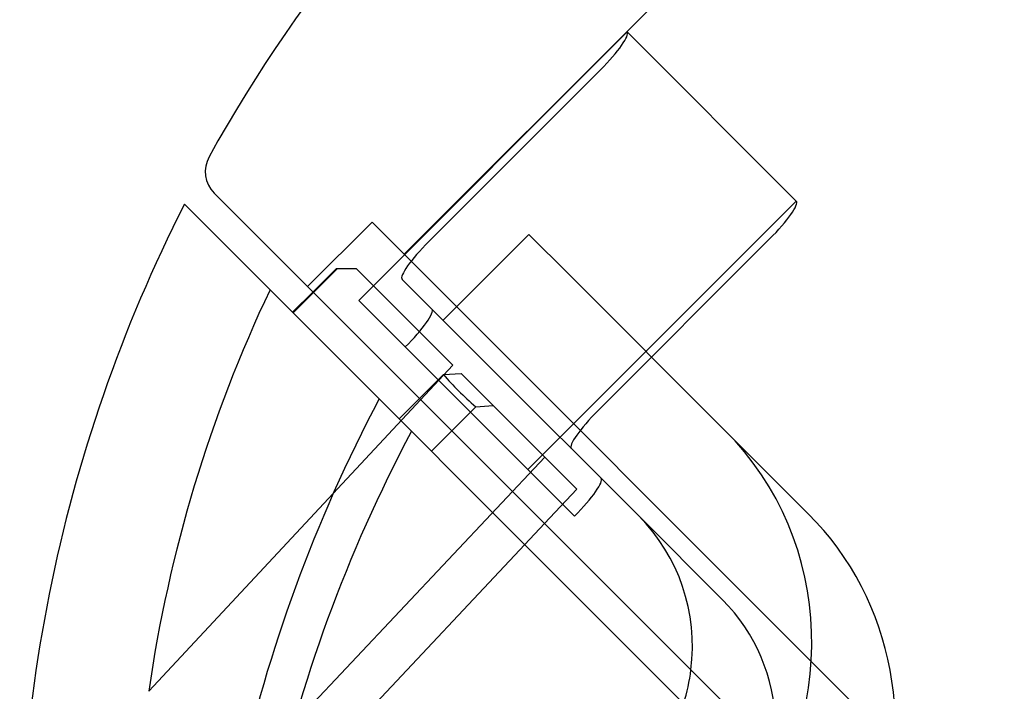
# Model space of a CAD drawing. Units: millimetres. Extents: x 0 to 8.4, y -4.76 to 4.2.
# Drawn here: x 2 to 2.06, y -2.09 to -2.04 of the extents above; entities that cross this region are included whole.
import ezdxf

# ---------------------------------------------------------------- set-up
doc = ezdxf.new("R2010")
doc.units = ezdxf.units.MM
doc.header["$LTSCALE"] = 0.5724646141059521
doc.layers.add('SPIELGERÄTE', color=7, linetype='Continuous')

# ---------------------------------------------------------------- blocks, each defined once
blk = doc.blocks.new('3040004')
at = {"layer": 'SPIELGERÄTE'}
for p, q in [((2.03874686296794, -2.038785069724827), (2.021670234332551, -2.055861698360228)), ((2.018521013225832, -2.059047980771248), (2.037082566090356, -2.040486427906713)), ((2.037082566090356, -2.040486427906713), (2.048781485238485, -2.052185347054834)), ((2.023362567492482, -2.054979989662924), (2.035241961325777, -2.043100595829623)), ((2.008523295510076, -2.051624304913146), (2.078468586097851, -2.121569595500833)), ((2.048781485238486, -2.052185347054834), (2.030219932373935, -2.070746899919367)), ((2.006469420283766, -2.05239160411438), (2.147646595124034, -2.193568778954631)), ((2.019442847988794, -2.053634312016497), (2.014988075301309, -2.058089084703987)), ((2.14640386958221, -2.180595333609894), (2.019442847988783, -2.053634312016492)), ((2.030294325310827, -2.054487285602746), (2.024354628394169, -2.060426982519394)), ((2.030294325310822, -2.054487285602741), (2.033045819206136, -2.057238779498043)), ((2.035061486640597, -2.066678908811058), (2.046940880473907, -2.054799514977742)), ((2.015359315178261, -2.058460324581322), (2.016973262957676, -2.056846376801916)), ((2.017051901094014, -2.056846376801916), (2.015398634246002, -2.058499643649064)), ((2.016973262957676, -2.056846376801916), (2.017051901094014, -2.056846376801916)), ((2.017051901094014, -2.056846376801916), (2.018348814117348, -2.056846376802127)), ((2.025030973149802, -2.063528535834575), (2.018348814117348, -2.056846376802127)), ((2.024634099939259, -2.060706294801582), (2.021521962726399, -2.057594157588724)), ((2.043849255633054, -2.068042215924961), (2.033045819206136, -2.057238779498043)), ((2.013948727964487, -2.059870911795087), (2.015359315178261, -2.058460324581322)), ((2.015398634246002, -2.058499643649064), (2.013988047031868, -2.059910230862461)), ((2.030219932373935, -2.070746899919367), (2.018521013225831, -2.059047980771248)), ((2.02710612228948, -2.063178476414686), (2.024634020307024, -2.060706374432239)), ((2.027106122282869, -2.063178476421297), (2.037909558710888, -2.073981912849328)), ((2.003997874031907, -2.086083773030674), (2.025030973150505, -2.06352853583528)), ((2.022734713585824, -2.065835722988878), (2.024387980431337, -2.06418245614495)), ((2.024387980431183, -2.06418245614501), (2.025598016760564, -2.064095579445345)), ((2.025598016760563, -2.064095579445345), (2.027825403104039, -2.066322965788824)), ((2.021324126371376, -2.067246310201972), (2.022734713585824, -2.065835722988878)), ((2.026615366779607, -2.066409842488122), (2.024962099932348, -2.068063109335397)), ((2.026615366779607, -2.066409842488122), (2.027825403104039, -2.066322965788824)), ((2.033612322578152, -2.072109885262926), (2.027825403104039, -2.066322965788824)), ((2.024962099932348, -2.068063109335397), (2.023551512718582, -2.069473696549177)), ((2.043849255633054, -2.068042215924961), (2.049614155698666, -2.073807115990584)), ((2.031384936235174, -2.06988249891996), (2.010249873254781, -2.09233577227516)), ((2.030219932373935, -2.070746899919367), (2.033443112203537, -2.073970079748964)), ((2.031380208559305, -2.074481217962346), (2.033612322578768, -2.072109885263545)), ((2.037909558710885, -2.073981912849324), (2.043674458776524, -2.079746812914947)), ((2.030012280705128, -2.07593446453574), (2.031380208559305, -2.074481217962346)), ((2.012477259542768, -2.094563158542362), (2.030012280705128, -2.07593446453574))]:
    blk.add_line(p, q, dxfattribs=at)
for centre, radius, start, end in [((2.099999987420826, -2.100038194178), 0.1049999991991082, 107.547704632765, 150.9924207357701), ((2.010008219742563, -2.050139380685023), 0.002099999985803927, 150.9923933968076, 224.9999999158149), ((2.100074333255925, -2.099963865982486), 0.1049999991989067, 153.0592304907868, 184.3079931418839), ((2.100074333255848, -2.099963865982396), 0.09707390473856395, 154.5914831246468, 171.7793991889222)]:
    blk.add_arc(centre, radius, start, end, dxfattribs=at)
for centre, major_axis, ratio, start_param, end_param in [((2.034855179746602, -2.042713814250483), (-0.002227386343748656, -0.002227386343772706), 0.173648177663679, 1.570796326802134, 3.141592653575927), ((2.046554098894732, -2.054412733398593), (0.002227386343753069, 0.00222738634375269), 0.1736481776607353, 4.712388980390486, 6.283185307178353), ((2.023749349072407, -2.055366771242881), (0.00222738634375137, 0.002227386343725717), 0.1736481776668511, 1.570796326788719, 3.141592653405378), ((2.021357411475863, -2.061884379021301), (0.002227386343755722, 0.002227386343751174), 0.173648177662331, 4.712388980385265, 6.283185307180872), ((2.084328404221638, -2.061072580811944), (-0.06296685657260619, 0.004520817678406633), 0.3535533857628223, 0.3376780853322253, 0.4375152974433799), ((2.098960640085583, -2.098850172812023), (-0.06864161631724564, -0.068641616317112), 0.8660254038063793, 5.054324866222761, 5.354310593571839), ((2.035448268220523, -2.067065690390984), (0.002227386343737119, 0.002227386343742739), 0.1736481776669133, 1.570796326794678, 3.141592653401692), ((2.101188026426814, -2.101077559153608), (0.06864161631688966, 0.06864161631664602), 0.866025403774025, 1.912732212670769, 2.212717939554433), ((2.028465440621793, -2.083426030941936), (0.01538381501126028, 0.01538381501697489), 0.9659258262890811, 4.811651003114773, 6.283185307179584), ((2.033056330623978, -2.073583298169407), (0.002227386343743215, 0.002227386343743973), 0.1736481776697391, 4.712388980385159, 6.283185307179754), ((2.028465440621792, -2.08342603094195), (-0.009444118097468071, -0.00944411809747318), 0.9659258262890766, 2.249625078581106, 3.14159265378273), ((2.0342303406874, -2.089190931007576), (-0.01538381501412666, -0.01538381501413054), 0.9659258262890857, 1.966498755198165, 3.141592653782305), ((2.034230340687402, -2.089190931007573), (-0.009444118097472889, -0.009444118097470837), 0.9659258262891051, 1.670058349854566, 3.141592653782612), ((2.028465440621792, -2.08342603094195), (-0.009444118097468071, -0.00944411809747318), 0.9659258262890766, 2.069765226139157, 2.249625078581106)]:
    blk.add_ellipse(centre, major_axis=major_axis, ratio=ratio, start_param=start_param, end_param=end_param, dxfattribs=at)

msp = doc.modelspace()

# ---------------------------------------------------------------- block references
msp.add_blockref('3040004', (0, 1.409983241273949e-14))

doc.saveas('drawing.dxf')
